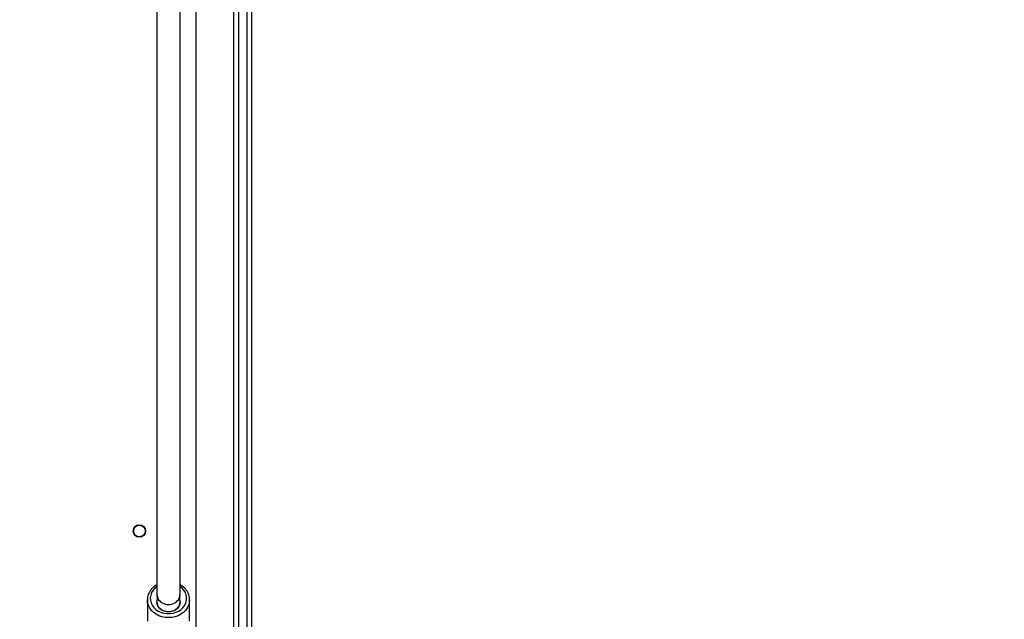
# Model space of a CAD drawing. Units: millimetres. Extents: x 631 to 1584, y 1558 to 2564.
# Drawn here: x 1015 to 1083, y 1774 to 1815 of the extents above; entities that cross this region are included whole.
import ezdxf

# ---------------------------------------------------------------- set-up
doc = ezdxf.new("R2010")
doc.units = ezdxf.units.MM
doc.header["$LTSCALE"] = 100
doc.header["$PDSIZE"] = -1
doc.layers.add('STREFA', color=6, linetype='Continuous')
doc.dimstyles.new('ISO-25', dxfattribs={"dimtxt": 2.5, "dimasz": 2.5, "dimexe": 1.25, "dimexo": 0.625, "dimtad": 1, "dimtxsty": 'Standard', "dimcen": 2.5, "dimadec": 0, "dimazin": 0, "dimtfac": 1, "dimtmove": 0, "dimatfit": 3, "dimfxl": 1, "dimarcsym": 0})

# ---------------------------------------------------------------- blocks, each defined once
blk = doc.blocks.new('1414')
at = {"color": 7, "linetype": 'Continuous', "lineweight": 25}
for p, q in [((1151.549, 1882.796), (1151.549, 1816.775)), ((1152.149, 1816.775), (1152.149, 1882.796)), ((1151.249, 1816.758), (1151.249, 1882.779)), ((1152.449, 1876.173), (1152.449, 1816.758)), ((1155.049, 1871.158), (1155.049, 1816.119)), ((1155.499, 1869.93), (1155.499, 1868.474)), ((1158.399, 1868.474), (1158.399, 1869.93)), ((1156.149, 1868.113), (1156.149, 1820.125)), ((1156.2, 1868.366), (1156.2, 1868.381)), ((1157.697, 1868.381), (1157.697, 1868.366)), ((1157.749, 1820.125), (1157.749, 1868.113)), ((1158.398, 1868.507), (1158.399, 1868.474))]:
    blk.add_line(p, q, dxfattribs=at)
at = {"color": 8, "linetype": 'Continuous', "lineweight": 25, "flags": 128}
for points in [[(1155.499, 1868.469), (1155.499, 1868.474), (1155.517, 1868.665), (1155.57, 1868.851), (1155.657, 1869.028), (1155.776, 1869.191), (1155.923, 1869.337), (1156.096, 1869.461), (1156.29, 1869.561), (1156.501, 1869.635), (1156.722, 1869.679), (1156.949, 1869.694), (1157.175, 1869.679), (1157.397, 1869.635), (1157.607, 1869.561), (1157.801, 1869.461), (1157.974, 1869.337), (1158.122, 1869.191), (1158.241, 1869.028), (1158.328, 1868.851), (1158.381, 1868.665), (1158.398, 1868.507)], [(1157.749, 1867.557), (1157.887, 1867.67), (1158.013, 1867.814), (1158.109, 1867.973), (1158.171, 1868.144), (1158.198, 1868.321), (1158.189, 1868.499), (1158.144, 1868.674), (1158.065, 1868.839), (1157.954, 1868.991), (1157.814, 1869.125), (1157.649, 1869.238), (1157.464, 1869.325), (1157.264, 1869.384), (1157.055, 1869.414), (1156.843, 1869.414), (1156.634, 1869.384), (1156.434, 1869.325), (1156.249, 1869.238), (1156.084, 1869.125), (1155.944, 1868.991), (1155.833, 1868.839), (1155.753, 1868.674), (1155.709, 1868.499), (1155.7, 1868.321), (1155.727, 1868.144), (1155.789, 1867.973), (1155.884, 1867.814), (1156.01, 1867.67), (1156.149, 1867.557)], [(1156.207, 1868.366), (1156.16, 1868.225), (1156.149, 1868.113)], [(1157.749, 1868.113), (1157.738, 1868.225), (1157.69, 1868.366)]]:
    blk.add_lwpolyline(points, dxfattribs=at)
at = {"color": 7, "linetype": 'Continuous', "lineweight": 25, "flags": 128}
for points in [[(1156.207, 1868.366), (1156.16, 1868.506), (1156.15, 1868.652), (1156.177, 1868.796), (1156.241, 1868.932), (1156.338, 1869.053), (1156.463, 1869.154), (1156.612, 1869.229), (1156.776, 1869.276), (1156.949, 1869.292)], [(1157.703, 1868.394), (1157.742, 1868.533), (1157.746, 1868.675), (1157.714, 1868.815), (1157.647, 1868.947), (1157.549, 1869.063), (1157.424, 1869.16), (1157.278, 1869.232), (1157.117, 1869.277), (1156.949, 1869.292), (1156.78, 1869.277), (1156.619, 1869.232), (1156.473, 1869.16), (1156.348, 1869.063), (1156.25, 1868.947), (1156.184, 1868.815), (1156.152, 1868.675), (1156.155, 1868.533), (1156.194, 1868.394)], [(1156.949, 1869.292), (1157.121, 1869.276), (1157.285, 1869.229), (1157.434, 1869.154), (1157.56, 1869.053), (1157.657, 1868.932), (1157.72, 1868.796), (1157.748, 1868.652), (1157.738, 1868.506), (1157.69, 1868.366)], [(1156.194, 1868.338), (1156.155, 1868.199), (1156.149, 1868.113)], [(1157.749, 1868.113), (1157.742, 1868.199), (1157.703, 1868.338)]]:
    blk.add_lwpolyline(points, dxfattribs=at)
at = {"color": 7, "linetype": 'Continuous', "lineweight": 25}
for radius in [0.425, 0.4]:
    blk.add_circle((1158.949, 1863.741), radius, dxfattribs=at)
for centre, radius, start, end in [((1156.949, 1867.942), 0.854, 29.72103, 150.27897), ((1156.128, 1868.366), 0.0721, 337.07507, 22.92493), ((1157.769, 1868.366), 0.0721, 157.07507, 202.92493)]:
    blk.add_arc(centre, radius, start, end, dxfattribs=at)
for points, knots in [([(1155.501, 1868.468), (1155.502, 1868.418), (1155.505, 1868.305), (1155.548, 1868.134), (1155.62, 1867.96), (1155.721, 1867.797), (1155.849, 1867.65), (1155.992, 1867.524), (1156.099, 1867.46), (1156.149, 1867.431)], [0, 0, 0, 0, 0.1226636, 0.2717747, 0.4209861, 0.5706914, 0.7211518, 0.8724159, 1, 1, 1, 1]), ([(1157.749, 1867.432), (1157.786, 1867.453), (1157.883, 1867.508), (1158.019, 1867.622), (1158.155, 1867.769), (1158.263, 1867.932), (1158.342, 1868.108), (1158.387, 1868.29), (1158.404, 1868.426), (1158.397, 1868.499), (1158.396, 1868.509)], [0, 0, 0, 0, 0.091324, 0.240209, 0.388674, 0.53647, 0.683392, 0.829372, 0.974523, 1, 1, 1, 1])]:
    blk.add_open_spline(points, degree=3, knots=knots, dxfattribs=at)
blk = doc.blocks.new('*D5')
at = {"layer": 'Defpoints', "color": 0}
for p in [(988.6, 2034.469), (1502.302, 2034.469), (988.69, 1708.065)]:
    blk.add_point(p, dxfattribs=at)
at = {"layer": 'STREFA', "color": 0, "lineweight": -2}
for p, q in [((998.6, 2034.469), (1512.302, 2034.469)), ((1502.302, 1743.625), (1502.302, 1998.909)), ((998.69, 1708.065), (1512.302, 1708.065))]:
    blk.add_line(p, q, dxfattribs=at)
at = {"layer": 'STREFA', "color": 0}
for points in [[(1508.228, 1998.909), (1496.375, 1998.909), (1502.302, 2034.469)], [(1496.375, 1743.625), (1508.228, 1743.625), (1502.302, 1708.065)]]:
    blk.add_solid(points, dxfattribs=at)
at = {"layer": 'STREFA', "color": 0, "insert": (1479.562, 1871.267), "char_height": 15, "attachment_point": 5, "rotation": 90}
blk.add_mtext('326', dxfattribs=at)
blk = doc.blocks.new('*D7')
at = {"layer": 'Defpoints', "color": 0}
for p in [(988.6, 2234.469), (1573.728, 2234.469), (988.69, 1558.065)]:
    blk.add_point(p, dxfattribs=at)
at = {"layer": 'STREFA', "color": 0, "lineweight": -2}
for p, q in [((998.6, 2234.469), (1583.728, 2234.469)), ((1573.728, 1593.625), (1573.728, 2198.909)), ((998.69, 1558.065), (1583.728, 1558.065))]:
    blk.add_line(p, q, dxfattribs=at)
at = {"layer": 'STREFA', "color": 0}
for points in [[(1579.655, 2198.909), (1567.802, 2198.909), (1573.728, 2234.469)], [(1567.802, 1593.625), (1579.655, 1593.625), (1573.728, 1558.065)]]:
    blk.add_solid(points, dxfattribs=at)
at = {"layer": 'STREFA', "color": 0, "insert": (1550.988, 1896.267), "char_height": 15, "attachment_point": 5, "rotation": 90}
blk.add_mtext('676', dxfattribs=at)

msp = doc.modelspace()

# ---------------------------------------------------------------- block references
at = {"rotation": 180}
msp.add_blockref('1414', (2182.548, 3643.328), dxfattribs=at)

# ---------------------------------------------------------------- dimensions: what is measured, and where the dimension line sits
at = {"layer": 'STREFA', "color": 0}
for base, p1, p2, picture, middle in [((1573.728, 2234.469), (988.69, 1558.065), (988.6, 2234.469), '*D7', (1573.728, 1896.267)), ((1502.302, 2034.469), (988.69, 1708.065), (988.6, 2034.469), '*D5', (1502.302, 1871.267))]:
    dim = msp.add_linear_dim(base=base, p1=p1, p2=p2, angle=270, dimstyle='ISO-25', override={"dimtxt": 15, "dimasz": 35.56, "dimexe": 10, "dimexo": 10, "dimgap": 15.24, "dimdec": 0, "dimlfac": 1, "dimzin": 1, "dimadec": 2, "dimtzin": 1}, dxfattribs=at)
    dim.commit()
    dim.dimension.update_dxf_attribs({"geometry": picture, "text_midpoint": middle, "dimtype": 160})

doc.saveas('drawing.dxf')
